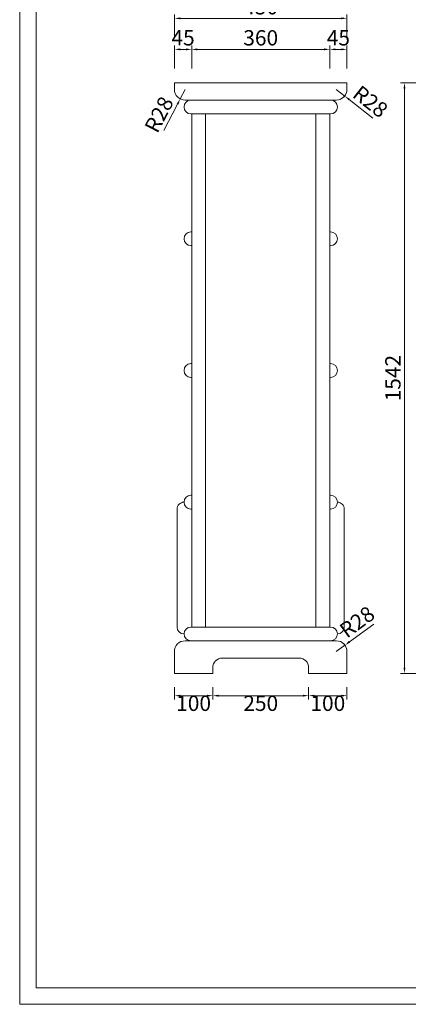
# Model space of a CAD drawing. Units: millimetres. Extents: x 14780 to 20625, y -32750 to -14244.
# Drawn here: x 14780 to 15794, y -28048 to -25476 of the extents above; entities that cross this region are included whole.
import ezdxf

# ---------------------------------------------------------------- set-up
doc = ezdxf.new("R2010")
doc.units = ezdxf.units.MM
doc.layers.add('打印框', color=1, linetype='Continuous', lineweight=13)
doc.layers.add('轮廓线', color=7, linetype='Continuous', lineweight=25)
doc.styles.get("Standard").update_dxf_attribs({"font": 'txt.shx', "width": 0.5})
doc.dimstyles.new('ISO-40', dxfattribs={"dimtxt": 40, "dimasz": 15, "dimexe": 10, "dimexo": 10, "dimgap": 5, "dimtad": 2, "dimdec": 1, "dimdsep": 46, "dimtxsty": 'Standard', "dimcen": 16, "dimclrd": 6, "dimclre": 6, "dimclrt": 4, "dimadec": 1, "dimazin": 0, "dimtfac": 1, "dimtdec": 1, "dimtix": 1, "dimtmove": 0, "dimatfit": 3, "dimfxl": 0, "dimlwd": 9, "dimlwe": 9, "dimarcsym": 0})

# ---------------------------------------------------------------- blocks, each defined once
blk = doc.blocks.new('*D1174')
at = {"layer": 'Defpoints', "color": 0, "linetype": 'ByBlock', "lineweight": 13, "transparency": 16777216}
for p in [(15914.4, -25641.3), (15783.6, -27183.3), (15914.4, -27183.3)]:
    blk.add_point(p, dxfattribs=at)
at = {"layer": '轮廓线', "color": 6, "linetype": 'ByBlock', "lineweight": 9, "transparency": 16777216}
for p, q in [((15833.6, -25641.3), (15773.6, -25641.3)), ((15783.6, -25656.3), (15783.6, -27168.3)), ((15833.6, -27183.3), (15773.6, -27183.3))]:
    blk.add_line(p, q, dxfattribs=at)
at = {"layer": '轮廓线', "color": 6, "linetype": 'ByBlock', "lineweight": 13, "transparency": 16777216}
for points in [[(15781.1, -25656.3), (15786.1, -25656.3), (15783.6, -25641.3)], [(15781.1, -27168.3), (15786.1, -27168.3), (15783.6, -27183.3)]]:
    blk.add_solid(points, dxfattribs=at)
at = {"layer": '轮廓线', "color": 4, "linetype": 'ByBlock', "lineweight": 13, "transparency": 16777216, "insert": (15758.6, -26412.3), "char_height": 40, "attachment_point": 5, "rotation": 90}
blk.add_mtext('1542', dxfattribs=at)
blk = doc.blocks.new('*D1333')
at = {"layer": 'Defpoints', "color": 0, "linetype": 'ByBlock', "lineweight": 13, "transparency": 16777216}
for p in [(15588.7, -25553.8), (15633.7, -25641.3), (15588.7, -25722.3)]:
    blk.add_point(p, dxfattribs=at)
at = {"layer": '轮廓线', "color": 6, "linetype": 'ByBlock', "lineweight": 9, "transparency": 16777216}
for p, q in [((15588.7, -25603.8), (15588.7, -25543.8)), ((15618.7, -25553.8), (15603.7, -25553.8)), ((15633.7, -25603.8), (15633.7, -25543.8))]:
    blk.add_line(p, q, dxfattribs=at)
at = {"layer": '轮廓线', "color": 6, "linetype": 'ByBlock', "lineweight": 13, "transparency": 16777216}
for points in [[(15603.7, -25551.3), (15603.7, -25556.3), (15588.7, -25553.8)], [(15618.7, -25551.3), (15618.7, -25556.3), (15633.7, -25553.8)]]:
    blk.add_solid(points, dxfattribs=at)
at = {"layer": '轮廓线', "color": 4, "linetype": 'ByBlock', "lineweight": 13, "transparency": 16777216, "insert": (15611.2, -25528.8), "char_height": 40, "attachment_point": 5}
blk.add_mtext('45', dxfattribs=at)
blk = doc.blocks.new('*D1334')
at = {"layer": 'Defpoints', "color": 0, "linetype": 'ByBlock', "lineweight": 13, "transparency": 16777216}
for p in [(15228.7, -25553.8), (15228.7, -25722.3), (15588.7, -25722.3)]:
    blk.add_point(p, dxfattribs=at)
at = {"layer": '轮廓线', "color": 6, "linetype": 'ByBlock', "lineweight": 9, "transparency": 16777216}
for p, q in [((15228.7, -25603.8), (15228.7, -25543.8)), ((15573.7, -25553.8), (15243.7, -25553.8)), ((15588.7, -25603.8), (15588.7, -25543.8))]:
    blk.add_line(p, q, dxfattribs=at)
at = {"layer": '轮廓线', "color": 6, "linetype": 'ByBlock', "lineweight": 13, "transparency": 16777216}
for points in [[(15243.7, -25551.3), (15243.7, -25556.3), (15228.7, -25553.8)], [(15573.7, -25551.3), (15573.7, -25556.3), (15588.7, -25553.8)]]:
    blk.add_solid(points, dxfattribs=at)
at = {"layer": '轮廓线', "color": 4, "linetype": 'ByBlock', "lineweight": 13, "transparency": 16777216, "insert": (15408.7, -25528.8), "char_height": 40, "attachment_point": 5}
blk.add_mtext('360', dxfattribs=at)
blk = doc.blocks.new('*D1335')
at = {"layer": 'Defpoints', "color": 0, "linetype": 'ByBlock', "lineweight": 13, "transparency": 16777216}
for p in [(15183.7, -25553.8), (15183.7, -25641.3), (15228.7, -25722.3)]:
    blk.add_point(p, dxfattribs=at)
at = {"layer": '轮廓线', "color": 6, "linetype": 'ByBlock', "lineweight": 9, "transparency": 16777216}
for p, q in [((15183.7, -25603.8), (15183.7, -25543.8)), ((15213.7, -25553.8), (15198.7, -25553.8)), ((15228.7, -25603.8), (15228.7, -25543.8))]:
    blk.add_line(p, q, dxfattribs=at)
at = {"layer": '轮廓线', "color": 6, "linetype": 'ByBlock', "lineweight": 13, "transparency": 16777216}
for points in [[(15198.7, -25551.3), (15198.7, -25556.3), (15183.7, -25553.8)], [(15213.7, -25551.3), (15213.7, -25556.3), (15228.7, -25553.8)]]:
    blk.add_solid(points, dxfattribs=at)
at = {"layer": '轮廓线', "color": 4, "linetype": 'ByBlock', "lineweight": 13, "transparency": 16777216, "insert": (15206.2, -25528.8), "char_height": 40, "attachment_point": 5}
blk.add_mtext('45', dxfattribs=at)
blk = doc.blocks.new('*D1175')
at = {"layer": 'Defpoints', "color": 0, "linetype": 'ByBlock', "lineweight": 13, "transparency": 16777216}
for p in [(15183.7, -25472.8), (15183.7, -25603.8), (15633.7, -25603.8)]:
    blk.add_point(p, dxfattribs=at)
at = {"layer": '轮廓线', "color": 6, "linetype": 'ByBlock', "lineweight": 9, "transparency": 16777216}
for p, q in [((15183.7, -25522.8), (15183.7, -25462.8)), ((15618.7, -25472.8), (15198.7, -25472.8)), ((15633.7, -25522.8), (15633.7, -25462.8))]:
    blk.add_line(p, q, dxfattribs=at)
at = {"layer": '轮廓线', "color": 6, "linetype": 'ByBlock', "lineweight": 13, "transparency": 16777216}
for points in [[(15198.7, -25470.3), (15198.7, -25475.3), (15183.7, -25472.8)], [(15618.7, -25470.3), (15618.7, -25475.3), (15633.7, -25472.8)]]:
    blk.add_solid(points, dxfattribs=at)
at = {"layer": '轮廓线', "color": 4, "linetype": 'ByBlock', "lineweight": 13, "transparency": 16777216, "insert": (15408.7, -25447.8), "char_height": 40, "attachment_point": 5}
blk.add_mtext('450', dxfattribs=at)
blk = doc.blocks.new('*D1176')
at = {"layer": 'Defpoints', "color": 0, "linetype": 'ByBlock', "lineweight": 13, "transparency": 16777216}
for p in [(15533.7, -27209.2), (15633.7, -27209.2), (15533.7, -27241.6)]:
    blk.add_point(p, dxfattribs=at)
at = {"layer": '轮廓线', "color": 6, "linetype": 'ByBlock', "lineweight": 9, "transparency": 16777216}
for p, q in [((15533.7, -27219.2), (15533.7, -27251.6)), ((15633.7, -27219.2), (15633.7, -27251.6)), ((15618.7, -27241.6), (15548.7, -27241.6))]:
    blk.add_line(p, q, dxfattribs=at)
at = {"layer": '轮廓线', "color": 6, "linetype": 'ByBlock', "lineweight": 13, "transparency": 16777216}
for points in [[(15548.7, -27239.1), (15548.7, -27244.1), (15533.7, -27241.6)], [(15618.7, -27239.1), (15618.7, -27244.1), (15633.7, -27241.6)]]:
    blk.add_solid(points, dxfattribs=at)
at = {"layer": '轮廓线', "color": 4, "linetype": 'ByBlock', "lineweight": 13, "transparency": 16777216, "insert": (15583.7, -27266.6), "char_height": 40, "attachment_point": 5}
blk.add_mtext('100', dxfattribs=at)
blk = doc.blocks.new('*D1177')
at = {"layer": 'Defpoints', "color": 0, "linetype": 'ByBlock', "lineweight": 13, "transparency": 16777216}
for p in [(15283.7, -27209.2), (15533.7, -27209.2), (15283.7, -27241.6)]:
    blk.add_point(p, dxfattribs=at)
at = {"layer": '轮廓线', "color": 6, "linetype": 'ByBlock', "lineweight": 9, "transparency": 16777216}
for p, q in [((15283.7, -27219.2), (15283.7, -27251.6)), ((15533.7, -27219.2), (15533.7, -27251.6)), ((15518.7, -27241.6), (15298.7, -27241.6))]:
    blk.add_line(p, q, dxfattribs=at)
at = {"layer": '轮廓线', "color": 6, "linetype": 'ByBlock', "lineweight": 13, "transparency": 16777216}
for points in [[(15298.7, -27239.1), (15298.7, -27244.1), (15283.7, -27241.6)], [(15518.7, -27239.1), (15518.7, -27244.1), (15533.7, -27241.6)]]:
    blk.add_solid(points, dxfattribs=at)
at = {"layer": '轮廓线', "color": 4, "linetype": 'ByBlock', "lineweight": 13, "transparency": 16777216, "insert": (15408.7, -27266.6), "char_height": 40, "attachment_point": 5}
blk.add_mtext('250', dxfattribs=at)
blk = doc.blocks.new('*D1178')
at = {"layer": 'Defpoints', "color": 0, "linetype": 'ByBlock', "lineweight": 13, "transparency": 16777216}
for p in [(15183.7, -27209.2), (15283.7, -27209.2), (15183.7, -27241.6)]:
    blk.add_point(p, dxfattribs=at)
at = {"layer": '轮廓线', "color": 6, "linetype": 'ByBlock', "lineweight": 9, "transparency": 16777216}
for p, q in [((15183.7, -27219.2), (15183.7, -27251.6)), ((15283.7, -27219.2), (15283.7, -27251.6)), ((15268.7, -27241.6), (15198.7, -27241.6))]:
    blk.add_line(p, q, dxfattribs=at)
at = {"layer": '轮廓线', "color": 6, "linetype": 'ByBlock', "lineweight": 13, "transparency": 16777216}
for points in [[(15198.7, -27239.1), (15198.7, -27244.1), (15183.7, -27241.6)], [(15268.7, -27239.1), (15268.7, -27244.1), (15283.7, -27241.6)]]:
    blk.add_solid(points, dxfattribs=at)
at = {"layer": '轮廓线', "color": 4, "linetype": 'ByBlock', "lineweight": 13, "transparency": 16777216, "insert": (15233.7, -27266.6), "char_height": 40, "attachment_point": 5}
blk.add_mtext('100', dxfattribs=at)
blk = doc.blocks.new('*D1179')
at = {"layer": 'Defpoints', "color": 0, "linetype": 'ByBlock', "lineweight": 13, "transparency": 16777216}
for p in [(15605.7, -27126.3), (15628.2, -27109.7)]:
    blk.add_point(p, dxfattribs=at)
at = {"layer": '轮廓线', "color": 6, "linetype": 'ByBlock', "lineweight": 9, "transparency": 16777216}
for p, q in [((15703.4, -27054.4), (15640.3, -27100.8)), ((15605.7, -27126.3), (15628.2, -27109.7))]:
    blk.add_line(p, q, dxfattribs=at)
blk.add_arc((15605.7, -27126.3), 28, 15.8693, 69.5372, dxfattribs=at)
at = {"layer": '轮廓线', "color": 6, "linetype": 'ByBlock', "lineweight": 13, "transparency": 16777216}
blk.add_solid([(15638.8, -27098.8), (15641.8, -27102.9), (15628.2, -27109.7)], dxfattribs=at)
at = {"layer": '轮廓线', "color": 4, "linetype": 'ByBlock', "lineweight": 13, "transparency": 16777216, "insert": (15663.1, -27053.1), "char_height": 40, "attachment_point": 5, "rotation": 36.3321}
blk.add_mtext('R28', dxfattribs=at)
blk = doc.blocks.new('*D1180')
at = {"layer": 'Defpoints', "color": 0, "linetype": 'ByBlock', "lineweight": 13, "transparency": 16777216}
for p in [(15605.7, -25658.3), (15627.7, -25675.6)]:
    blk.add_point(p, dxfattribs=at)
at = {"layer": '轮廓线', "color": 6, "linetype": 'ByBlock', "lineweight": 9, "transparency": 16777216}
for p, q in [((15605.7, -25658.3), (15627.7, -25675.6)), ((15701.1, -25733.3), (15639.5, -25684.9))]:
    blk.add_line(p, q, dxfattribs=at)
blk.add_arc((15605.7, -25658.3), 28, 290.4628, 342.2949, dxfattribs=at)
at = {"layer": '轮廓线', "color": 6, "linetype": 'ByBlock', "lineweight": 13, "transparency": 16777216}
blk.add_solid([(15641, -25682.9), (15637.9, -25686.9), (15627.7, -25675.6)], dxfattribs=at)
at = {"layer": '轮廓线', "color": 4, "linetype": 'ByBlock', "lineweight": 13, "transparency": 16777216, "insert": (15691.6, -25694.1), "char_height": 40, "attachment_point": 5, "rotation": 321.8321}
blk.add_mtext('R28', dxfattribs=at)
blk = doc.blocks.new('*D1336')
at = {"layer": 'Defpoints', "color": 0, "linetype": 'ByBlock', "lineweight": 13, "transparency": 16777216}
for p in [(15211.7, -25658.3), (15198.8, -25683.2)]:
    blk.add_point(p, dxfattribs=at)
at = {"layer": '轮廓线', "color": 6, "linetype": 'ByBlock', "lineweight": 9, "transparency": 16777216}
for p, q in [((15211.7, -25658.3), (15198.8, -25683.2)), ((15155.7, -25766), (15191.8, -25696.5))]:
    blk.add_line(p, q, dxfattribs=at)
at = {"layer": '轮廓线', "color": 6, "linetype": 'ByBlock', "lineweight": 13, "transparency": 16777216}
blk.add_solid([(15189.6, -25695.3), (15194.1, -25697.6), (15198.8, -25683.2)], dxfattribs=at)
at = {"layer": '轮廓线', "color": 4, "linetype": 'ByBlock', "lineweight": 13, "transparency": 16777216, "insert": (15148.1, -25726.3), "char_height": 40, "attachment_point": 5, "rotation": 62.5327}
blk.add_mtext('R28', dxfattribs=at)

msp = doc.modelspace()

# ---------------------------------------------------------------- linework, layer by layer
at = {"layer": '打印框', "color": 1, "linetype": 'ByBlock', "lineweight": 13}
msp.add_lwpolyline([(14780.23, -28047.54), (20625.19, -28047.54), (20625.19, -23956.07), (14780.23, -23956.07)], close=True, dxfattribs=at)
at = {"layer": '轮廓线', "color": 0, "linetype": 'ByBlock', "lineweight": 13}
for p, q in [((15633.68, -25641.32), (15183.68, -25641.32)), ((15183.68, -25641.32), (15183.68, -25658.32)), ((15633.68, -25641.32), (15633.68, -25658.32)), ((15605.68, -25686.32), (15211.68, -25686.32)), ((15590.68, -25722.32), (15226.68, -25722.32)), ((15228.68, -25722.32), (15228.68, -27062.32)), ((15264.68, -25722.32), (15264.68, -27062.32)), ((15552.68, -25722.32), (15552.68, -27062.32)), ((15588.68, -25722.32), (15588.68, -27062.32)), ((15226.68, -26030.32), (15228.68, -26030.32)), ((15590.68, -26030.32), (15588.68, -26030.32)), ((15226.68, -26066.32), (15228.68, -26066.32)), ((15590.68, -26066.32), (15588.68, -26066.32)), ((15226.68, -26374.32), (15228.68, -26374.32)), ((15590.68, -26374.32), (15588.68, -26374.32)), ((15226.68, -26410.32), (15228.68, -26410.32)), ((15590.68, -26410.32), (15588.68, -26410.32)), ((15226.68, -26718.32), (15228.68, -26718.32)), ((15590.68, -26718.32), (15588.68, -26718.32)), ((15226.68, -26754.32), (15228.68, -26754.32)), ((15590.68, -26754.32), (15588.68, -26754.32)), ((15590.68, -27062.32), (15226.68, -27062.32)), ((15605.68, -27098.32), (15211.68, -27098.32)), ((15183.68, -27183.32), (15183.68, -27126.32)), ((15633.68, -27183.32), (15633.68, -27123.32)), ((15508.68, -27143.32), (15308.68, -27143.32)), ((15283.68, -27183.32), (15283.68, -27168.32)), ((15533.68, -27183.32), (15533.68, -27168.32)), ((15183.68, -27183.32), (15283.68, -27183.32)), ((15533.68, -27183.32), (15633.68, -27183.32))]:
    msp.add_line(p, q, dxfattribs=at)
at = {"layer": '轮廓线', "color": 1, "linetype": 'ByBlock', "lineweight": 13}
for p, q in [((15208.68, -26736.32), (15208.68, -26736.32)), ((15190.68, -26754.32), (15190.68, -27062.32)), ((15626.68, -26754.32), (15626.68, -27062.32)), ((15208.68, -27080.32), (15208.68, -27080.32))]:
    msp.add_line(p, q, dxfattribs=at)
at = {"layer": '轮廓线', "color": 0, "linetype": 'ByBlock', "lineweight": 13}
msp.add_lwpolyline([(14823, -28004.77), (20582.42, -28004.77), (20582.42, -23998.83), (14823, -23998.83)], close=True, dxfattribs=at)
for centre, radius, start, end in [((15211.68, -25658.32), 28, 180, 270), ((15605.68, -25658.32), 28, 270, 0), ((15226.68, -25704.32), 18, 90.00004, 270), ((15590.68, -25704.32), 18, 270, 90), ((15226.68, -26048.32), 18, 90.00004, 270), ((15590.68, -26048.32), 18, 270, 90), ((15226.68, -26392.32), 18, 90.00004, 270), ((15590.68, -26392.32), 18, 270, 90), ((15226.68, -26736.32), 18, 90.00004, 270), ((15590.68, -26736.32), 18, 270, 90), ((15226.68, -27080.32), 18, 90.00004, 270), ((15590.68, -27080.32), 18, 270, 90), ((15211.68, -27126.32), 28, 90, 180), ((15605.68, -27126.32), 28, 0, 90), ((15308.68, -27168.32), 25, 90, 180), ((15508.68, -27168.32), 25, 0, 90)]:
    msp.add_arc(centre, radius, start, end, dxfattribs=at)
at = {"layer": '轮廓线', "color": 1, "linetype": 'ByBlock', "lineweight": 13}
for centre, start, end in [((15208.68, -26754.32), 89.99998, 180), ((15608.68, -26754.32), 0, 90.00002), ((15208.68, -27062.32), 180, 269.99998), ((15608.68, -27062.32), 270.00002, 0)]:
    msp.add_arc(centre, 18, start, end, dxfattribs=at)

# ---------------------------------------------------------------- dimensions: what is measured, and where the dimension line sits
at = {"layer": '轮廓线', "color": 0, "linetype": 'ByBlock', "lineweight": 13}
for base, p1, p2, angle, picture, middle in [((15183.68, -25472.8), (15633.68, -25603.76), (15183.68, -25603.76), 180, '*D1175', (15408.68, -25447.8)), ((15588.68, -25553.76), (15633.68, -25641.32), (15588.68, -25722.32), 180, '*D1333', (15611.18, -25528.76)), ((15783.63, -27183.32), (15914.42, -25641.32), (15914.42, -27183.32), 90, '*D1174', (15758.63, -26412.32)), ((15533.68, -27241.61), (15633.68, -27209.16), (15533.68, -27209.16), 180, '*D1176', (15583.68, -27266.61))]:
    dim = msp.add_linear_dim(base=base, p1=p1, p2=p2, angle=angle, dimstyle='ISO-40', dxfattribs=at)
    dim.commit()
    dim.dimension.update_dxf_attribs({"geometry": picture, "text_midpoint": middle})
for base, p1, p2, picture, middle in [((15183.68, -25553.76), (15228.68, -25722.32), (15183.68, -25641.32), '*D1335', (15206.18, -25528.76)), ((15228.68, -25553.76), (15588.68, -25722.32), (15228.68, -25722.32), '*D1334', (15408.68, -25528.76)), ((15183.68, -27241.61), (15283.68, -27209.16), (15183.68, -27209.16), '*D1178', (15233.68, -27266.61)), ((15283.68, -27241.61), (15533.68, -27209.16), (15283.68, -27209.16), '*D1177', (15408.68, -27266.61))]:
    dim = msp.add_linear_dim(base=base, p1=p1, p2=p2, angle=180, dimstyle='ISO-40', override={"dimtmove": 1}, dxfattribs=at)
    dim.commit()
    dim.dimension.update_dxf_attribs({"geometry": picture, "text_midpoint": middle})
for center, mpoint, picture, middle in [((15211.68, -25658.32), (15198.76, -25683.16), '*D1336', (15148.14, -25726.35)), ((15605.68, -25658.32), (15627.69, -25675.62), '*D1180', (15691.62, -25694.07)), ((15605.68, -27126.32), (15628.23, -27109.73), '*D1179', (15663.1, -27053.05))]:
    dim = msp.add_radius_dim(center=center, mpoint=mpoint, dimstyle='ISO-40', override={"dimfxl": 10}, dxfattribs=at)
    dim.commit()
    dim.dimension.update_dxf_attribs({"geometry": picture, "text_midpoint": middle})

doc.saveas('drawing.dxf')
